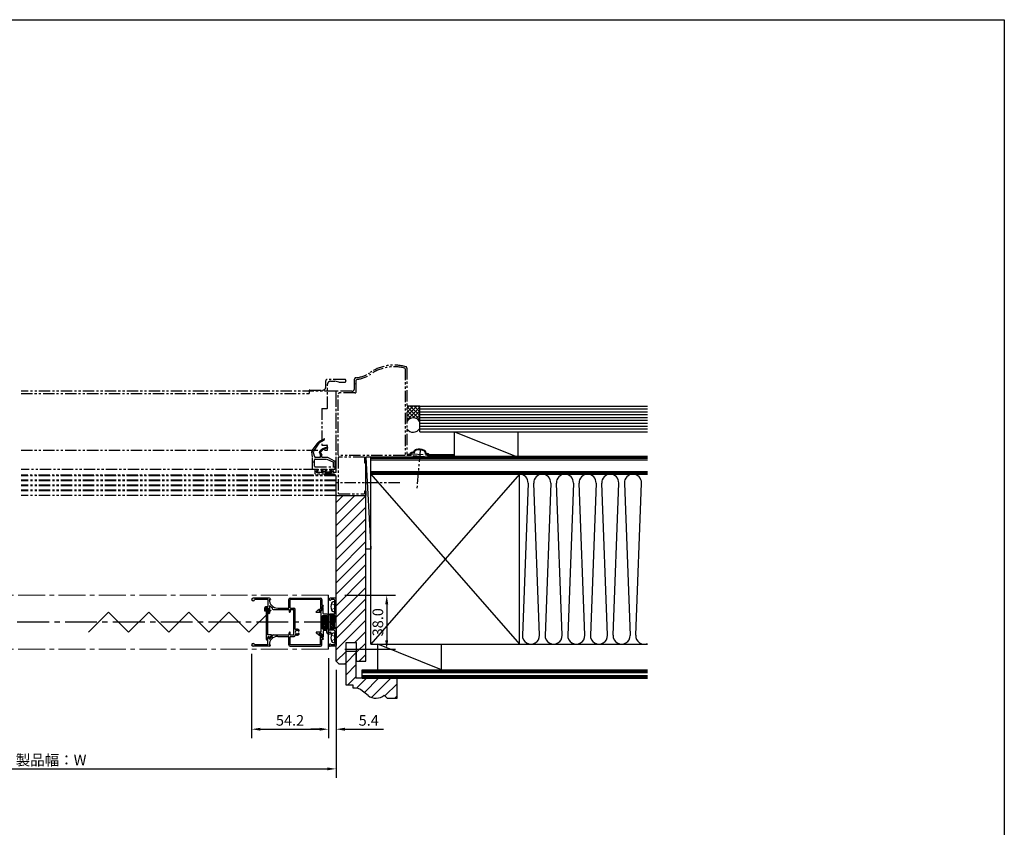
# Model space of a CAD drawing. Extents: x 0 to 1640, y 0 to 1140.
# Drawn here: x 945 to 1640, y 570 to 1140 of the extents above; entities that cross this region are included whole.
import ezdxf

# ---------------------------------------------------------------- set-up
doc = ezdxf.new("R2010")
doc.units = 0
doc.header["$MEASUREMENT"] = 0
for name, pattern in [('CENTER2', [1.125, 0.75, -0.125, 0.125, -0.125]), ('PHANTOM', [15.5, 8, -1.5, 1.5, -1.5, 1.5, -1.5]), ('一点鎖線', [28.575, 19.05, -3.175, 3.175, -3.175])]:
    doc.linetypes.add(name, pattern=pattern)
doc.layers.get('0').update_dxf_attribs({"linetype": 'CONTINUOUS'})
doc.layers.get('Defpoints').update_dxf_attribs({"linetype": 'CONTINUOUS'})
doc.layers.add('CENTER2', color=30, linetype='CENTER2')
doc.layers.add('MOJI', color=120, linetype='CONTINUOUS')
doc.layers.add('中心線', color=7, linetype='一点鎖線', lineweight=9)
doc.layers.add('外形線', color=7, linetype='CONTINUOUS', lineweight=25)
doc.styles.add('KANJI', font='ROMANS.shx', dxfattribs={"bigfont": 'bigfont.shx'})
doc.dimstyles.new('Annotative', dxfattribs={"dimscale": 2.5, "dimtxt": 3, "dimasz": 2.5, "dimexe": 2.5, "dimexo": 2.5, "dimgap": 1, "dimtad": 1, "dimdec": 1, "dimzin": 0, "dimdsep": 46, "dimtxsty": 'KANJI', "dimcen": 0.09, "dimclrd": 120, "dimclre": 120, "dimclrt": 120, "dimadec": 0, "dimazin": 0, "dimtfac": 1, "dimtdec": 1, "dimtofl": 0, "dimtmove": 0, "dimatfit": 3, "dimfxl": 1, "dimtolj": 1, "dimtzin": 0, "dimarcsym": 0})

# ---------------------------------------------------------------- blocks, each defined once
blk = doc.blocks.new('*D5')
at = {"color": 120, "lineweight": -2, "transparency": 16777216}
for p, q in [((766.13, 680.08), (766.13, 604.98)), ((1168.41, 680.08), (1168.41, 604.98)), ((772.38, 611.23), (1162.16, 611.23))]:
    blk.add_line(p, q, dxfattribs=at)
at = {"color": 120, "transparency": 16777216}
for points in [[(772.38, 612.28), (772.38, 610.19), (766.13, 611.23)], [(1162.16, 612.28), (1162.16, 610.19), (1168.41, 611.23)]]:
    blk.add_solid(points, dxfattribs=at)
at = {"layer": 'Defpoints', "color": 0, "transparency": 16777216}
for p in [(766.13, 686.33), (1168.41, 686.33), (1168.41, 611.23)]:
    blk.add_point(p, dxfattribs=at)
at = {"color": 120, "transparency": 16777216, "insert": (967.27, 617.48), "char_height": 7.5, "attachment_point": 5, "style": 'KANJI'}
blk.add_mtext('\\A1;製品幅：W', dxfattribs=at)
blk = doc.blocks.new('*D7')
at = {"color": 120, "lineweight": -2, "transparency": 16777216}
for p, q in [((1174.66, 733.73), (1210.39, 733.73)), ((1204.14, 727.48), (1204.14, 701.98)), ((1174.66, 695.73), (1210.39, 695.73))]:
    blk.add_line(p, q, dxfattribs=at)
at = {"color": 120, "transparency": 16777216}
for points in [[(1203.1, 727.48), (1205.18, 727.48), (1204.14, 733.73)], [(1203.1, 701.98), (1205.18, 701.98), (1204.14, 695.73)]]:
    blk.add_solid(points, dxfattribs=at)
at = {"layer": 'Defpoints', "color": 0, "transparency": 16777216}
for p in [(1168.41, 733.73), (1168.41, 695.73), (1204.14, 695.73)]:
    blk.add_point(p, dxfattribs=at)
at = {"color": 120, "transparency": 16777216, "insert": (1197.89, 714.73), "char_height": 7.5, "attachment_point": 5, "rotation": 90, "style": 'KANJI'}
blk.add_mtext('\\A1;38.0', dxfattribs=at)
blk = doc.blocks.new('*D22')
at = {"layer": 'Defpoints', "color": 0, "transparency": 16777216}
for p in [(1108.81, 698.73), (1163.01, 695.73), (1163.01, 639.22)]:
    blk.add_point(p, dxfattribs=at)
at = {"layer": 'MOJI', "color": 120, "lineweight": -2, "transparency": 16777216}
for p, q in [((1108.81, 692.48), (1108.81, 632.97)), ((1163.01, 689.48), (1163.01, 632.97)), ((1115.06, 639.22), (1156.76, 639.22))]:
    blk.add_line(p, q, dxfattribs=at)
at = {"layer": 'MOJI', "color": 120, "transparency": 16777216}
for points in [[(1115.06, 640.26), (1115.06, 638.18), (1108.81, 639.22)], [(1156.76, 640.26), (1156.76, 638.18), (1163.01, 639.22)]]:
    blk.add_solid(points, dxfattribs=at)
at = {"layer": 'MOJI', "color": 120, "transparency": 16777216, "insert": (1135.91, 645.47), "char_height": 7.5, "attachment_point": 5, "style": 'KANJI'}
blk.add_mtext('\\A1;54.2', dxfattribs=at)
blk = doc.blocks.new('*D23')
at = {"layer": 'Defpoints', "color": 0, "transparency": 16777216}
for p in [(1163.01, 695.73), (1168.41, 687.33), (1168.41, 639.22)]:
    blk.add_point(p, dxfattribs=at)
at = {"layer": 'MOJI', "color": 120, "lineweight": -2, "transparency": 16777216}
for p, q in [((1163.01, 689.48), (1163.01, 632.97)), ((1168.41, 681.08), (1168.41, 632.97)), ((1156.76, 639.22), (1150.51, 639.22)), ((1174.66, 639.22), (1201.99, 639.22))]:
    blk.add_line(p, q, dxfattribs=at)
at = {"layer": 'MOJI', "color": 120, "transparency": 16777216}
for points in [[(1156.76, 640.26), (1156.76, 638.18), (1163.01, 639.22)], [(1174.66, 640.26), (1174.66, 638.18), (1168.41, 639.22)]]:
    blk.add_solid(points, dxfattribs=at)
at = {"layer": 'MOJI', "color": 120, "transparency": 16777216, "insert": (1191.45, 645.47), "char_height": 7.5, "attachment_point": 5, "style": 'KANJI'}
blk.add_mtext('\\A1;5.4', dxfattribs=at)

msp = doc.modelspace()

# ---------------------------------------------------------------- hatches: boundary and pattern name
at = {"layer": '外形線', "lineweight": 0}
h = msp.add_hatch(dxfattribs=at)
h.set_pattern_fill('ANSI31', color=120, scale=0.25, angle=180, style=0)
h.set_pattern_definition([(225, (1478.0239, 944.61185), (0.561266, -0.561266), [])])
h.paths.add_polyline_path([(1162.215, 719.008, 0.4142136), (1162.015, 719.208), (1159.415, 719.208, 0.4142136), (1159.215, 719.008), (1159.215, 712.333), (1159.345, 712.333), (1159.345, 712.083), (1159.215, 712.083), (1159.215, 710.408, 0.4142136), (1159.415, 710.208), (1162.015, 710.208, 0.4142136), (1162.215, 710.408)])
h = msp.add_hatch(dxfattribs=at)
h.set_pattern_fill('ANSI31', color=120, scale=0.25, angle=180, style=0)
h.set_pattern_definition([(315, (848.2056, 944.6385), (-0.561266, -0.561266), [])])
h.paths.add_polyline_path([(1164.015, 719.035, -0.4142136), (1164.215, 719.235), (1166.815, 719.235, -0.4142136), (1167.015, 719.035), (1167.015, 712.36), (1166.885, 712.36), (1166.885, 712.11), (1167.015, 712.11), (1167.015, 710.435, -0.4142136), (1166.815, 710.235), (1164.215, 710.235, -0.4142136), (1164.015, 710.435)])

# ---------------------------------------------------------------- linework, layer by layer
at = {"color": 55, "linetype": 'PHANTOM', "lineweight": -3}
for p, q in [((1217.215, 893.577), (1216.844, 894.06)), ((1217.215, 893.577), (1217.215, 832.935)), ((1218.415, 894.109), (1218.415, 832.935)), ((1161.115, 880.631), (1161.115, 885.131)), ((1174.415, 886.131), (1162.115, 886.131)), ((1162.415, 866.081), (1162.415, 882.831)), ((1164.415, 884.831), (1167.415, 884.831)), ((1170.415, 884.131), (1167.415, 884.831)), ((1170.415, 884.131), (1174.415, 884.131)), ((1181.415, 879.735), (1181.415, 886.288)), ((1181.415, 883.235), (1181.415, 882.735)), ((1183.061, 886.147), (1182.615, 885.65)), ((1182.615, 877.535), (1182.615, 885.65)), ((1168.216, 877.726), (946.126, 877.726)), ((946.126, 876.133), (1149.415, 876.131)), ((1149.415, 878.131), (1149.415, 876.131)), ((1149.915, 878.631), (1159.115, 878.631)), ((1168.216, 877.726), (1168.216, 820.426)), ((1168.415, 820.435), (1168.415, 877.735)), ((1179.415, 877.735), (1168.415, 877.735)), ((1170.415, 876.535), (1169.915, 876.035)), ((1169.915, 832.935), (1169.915, 876.035)), ((1181.615, 876.535), (1170.415, 876.535)), ((1158.415, 865.581), (1161.915, 865.581)), ((1158.415, 865.581), (1158.415, 839.681)), ((1151.504, 835.954), (1155.87, 841.63)), ((1152.734, 835.552), (1156.384, 841.07)), ((1156.817, 842.438), (1159.889, 844.104)), ((1157.338, 841.984), (1160.137, 843.671)), ((946.126, 836.124), (1161.916, 836.131)), ((1151.758, 831.135), (1151.302, 835.234)), ((1153.097, 831.939), (1152.556, 834.644)), ((1157.349, 832.914), (1156.661, 834.671)), ((1157.586, 834.363), (1158.258, 832.935)), ((1158.415, 839.681), (1161.915, 839.681)), ((1158.415, 839.681), (1158.415, 839.681)), ((1162.415, 836.631), (1162.415, 839.181)), ((1227.653, 835.876), (1225.391, 808.369)), ((1151.758, 822.835), (1151.758, 831.135)), ((1151.758, 827.835), (1153.258, 827.835)), ((1153.258, 824.835), (1153.258, 829.435)), ((1153.758, 829.935), (1161.97, 829.935)), ((1154.078, 831.135), (1157.458, 831.135)), ((1157.458, 831.135), (1157.458, 832.335)), ((1158.258, 831.135), (1158.258, 832.935)), ((1158.258, 831.135), (1162.258, 831.135)), ((1161.97, 829.935), (1166.558, 827.599)), ((1162.258, 831.135), (1167.485, 828.474)), ((1166.558, 824.835), (1166.558, 827.599)), ((1167.758, 823.335), (1167.758, 828.028)), ((1169.815, 831.235), (1169.815, 805.935)), ((1188.415, 831.235), (1169.815, 831.235)), ((1169.915, 832.935), (1170.415, 832.435)), ((1216.715, 832.435), (1170.415, 832.435)), ((1188.415, 831.235), (1188.415, 827.235)), ((1188.415, 827.235), (1189.415, 827.235)), ((1222.264, 831.235), (1189.415, 831.235)), ((1189.415, 831.235), (1189.415, 827.235)), ((1216.715, 832.435), (1217.215, 832.935)), ((1218.415, 832.935), (1218.915, 832.435)), ((1221.464, 832.435), (1218.915, 832.435)), ((1222.008, 833.689), (1221.464, 833.191)), ((1221.464, 832.435), (1221.464, 833.191)), ((1222.008, 833.689), (1232.956, 832.773)), ((1222.264, 831.235), (1222.764, 831.735)), ((1222.764, 832.321), (1232.115, 831.539)), ((1222.764, 832.321), (1222.764, 831.735)), ((1232.115, 831.539), (1232.115, 831.235)), ((1232.915, 831.235), (1232.115, 831.235)), ((1232.915, 831.235), (1233.415, 831.735)), ((1233.415, 832.275), (1232.956, 832.773)), ((1233.415, 832.275), (1233.415, 831.735)), ((1153.416, 822.626), (946.126, 822.626)), ((1151.758, 822.835), (1155.858, 822.835)), ((1153.415, 822.635), (1153.415, 819.735)), ((1155.015, 822.635), (1153.415, 822.635)), ((1153.758, 824.335), (1167.758, 824.335)), ((1154.715, 821.735), (1154.415, 821.435)), ((1154.415, 821.435), (1154.415, 820.635)), ((1154.415, 820.635), (1154.715, 820.335)), ((1155.515, 821.735), (1154.715, 821.735)), ((1159.115, 820.335), (1154.715, 820.335)), ((1155.515, 822.135), (1155.015, 822.635)), ((1155.515, 822.135), (1155.515, 821.735)), ((1155.858, 822.835), (1155.608, 821.535)), ((1155.608, 820.535), (1155.608, 821.535)), ((1155.608, 820.535), (1158.225, 820.535)), ((1157.658, 822.835), (1161.858, 822.835)), ((1157.658, 822.835), (1157.908, 821.535)), ((1157.908, 821.535), (1158.708, 821.535)), ((1158.815, 822.635), (1158.315, 822.135)), ((1158.315, 822.135), (1158.315, 821.735)), ((1158.315, 821.735), (1159.115, 821.735)), ((1158.579, 820.681), (1158.92, 821.023)), ((1161.015, 822.635), (1158.815, 822.635)), ((1159.415, 821.435), (1159.115, 821.735)), ((1159.115, 820.335), (1159.415, 820.635)), ((1159.415, 821.435), (1159.415, 820.635)), ((1160.715, 821.735), (1160.415, 821.435)), ((1160.415, 821.435), (1160.415, 820.635)), ((1160.415, 820.635), (1160.715, 820.335)), ((1160.937, 820.681), (1160.596, 821.023)), ((1161.515, 821.735), (1160.715, 821.735)), ((1160.715, 820.335), (1165.115, 820.335)), ((1161.608, 821.535), (1160.808, 821.535)), ((1161.515, 822.135), (1161.015, 822.635)), ((1163.358, 820.535), (1161.291, 820.535)), ((1161.515, 822.135), (1161.515, 821.735)), ((1161.858, 822.835), (1161.608, 821.535)), ((1163.658, 821.235), (1163.358, 820.535)), ((1163.658, 822.835), (1167.258, 822.835)), ((1163.658, 822.835), (1163.908, 821.535)), ((1163.658, 821.235), (1163.958, 820.535)), ((1163.908, 821.535), (1164.708, 821.535)), ((1164.225, 820.535), (1163.958, 820.535)), ((1164.815, 822.635), (1164.315, 822.135)), ((1164.315, 822.135), (1164.315, 821.735)), ((1164.315, 821.735), (1165.115, 821.735)), ((1164.579, 820.681), (1164.92, 821.023)), ((1164.815, 822.635), (1165.415, 822.635)), ((1165.415, 821.435), (1165.115, 821.735)), ((1165.115, 820.335), (1165.415, 820.635)), ((1165.415, 821.435), (1165.415, 820.635)), ((1166.415, 821.635), (1166.415, 820.435)), ((1168.415, 820.435), (1166.415, 820.435)), ((1167.976, 818.476), (946.126, 818.476)), ((1168.216, 817.976), (946.126, 817.976)), ((1168.216, 814.976), (946.126, 814.976)), ((1168.216, 814.476), (946.126, 814.476)), ((1153.415, 819.735), (1153.915, 819.235)), ((1166.415, 819.235), (1153.915, 819.235)), ((1168.216, 818.095), (1168.216, 804.226)), ((1168.415, 804.735), (1168.415, 817.235)), ((1213.415, 813.235), (1168.415, 813.235)), ((1168.216, 811.476), (946.126, 811.476)), ((1168.216, 810.976), (946.126, 810.976)), ((1168.216, 807.976), (946.126, 807.976)), ((1168.216, 807.476), (946.126, 807.476)), ((1188.415, 807.235), (1188.415, 805.435)), ((1189.415, 807.235), (1188.415, 807.235)), ((1189.415, 807.235), (1189.415, 804.235)), ((1168.216, 804.226), (946.126, 804.226)), ((1168.415, 804.735), (1168.915, 804.235)), ((1168.915, 804.235), (1189.415, 804.235)), ((1169.815, 805.935), (1170.315, 805.435)), ((1170.315, 805.435), (1188.415, 805.435))]:
    msp.add_line(p, q, dxfattribs=at)
at = {"color": 55, "linetype": 'Continuous', "lineweight": -3}
for p, q in [((1218.487, 865.695), (1220.027, 867.235)), ((1218.487, 863.001), (1222.721, 867.235)), ((1218.487, 860.307), (1225.415, 867.235)), ((1227.413, 867.235), (1218.487, 867.235)), ((1227.413, 857.894), (1218.487, 866.82)), ((1218.487, 857.612), (1227.413, 866.539)), ((1223.685, 858.928), (1218.487, 864.126)), ((1227.413, 860.588), (1220.767, 867.235)), ((1222.558, 858.989), (1227.413, 863.845)), ((1227.413, 863.282), (1223.461, 867.235)), ((1227.413, 865.976), (1226.155, 867.235)), ((1227.413, 867.235), (1388.277, 867.235)), ((1227.413, 849.235), (1227.413, 867.235)), ((1227.413, 865.235), (1388.277, 865.235)), ((1227.413, 863.235), (1388.277, 863.235)), ((1221.191, 858.728), (1218.487, 861.432)), ((1219.47, 857.755), (1218.487, 858.738)), ((1224.854, 858.592), (1227.413, 861.151)), ((1226.474, 857.518), (1227.413, 858.457)), ((1227.413, 861.235), (1388.277, 861.235)), ((1227.413, 859.235), (1388.277, 859.235)), ((1227.413, 857.235), (1388.277, 857.235)), ((1227.413, 855.235), (1388.277, 855.235)), ((1227.413, 853.235), (1388.277, 853.235)), ((1227.413, 851.235), (1388.277, 851.235)), ((1227.413, 849.235), (1388.277, 849.235)), ((1251.913, 849.235), (1296.913, 831.235)), ((1251.913, 831.235), (1251.913, 849.235)), ((1296.913, 831.235), (1296.913, 849.235)), ((1223.532, 834.062), (1221.987, 834.191)), ((1223.119, 834.598), (1222.016, 834.69)), ((1223.119, 834.598), (1223.157, 834.816)), ((1223.532, 834.062), (1223.649, 834.73)), ((1231.421, 833.402), (1231.42, 834.058)), ((1231.921, 833.862), (1231.92, 834.101)), ((1231.921, 833.862), (1233.111, 833.762)), ((1189.415, 831.235), (1192.915, 766.235)), ((1189.415, 766.235), (1189.415, 831.235)), ((1192.915, 831.235), (1189.415, 831.235)), ((1337.964, 831.235), (1192.913, 831.235)), ((1388.277, 831.235), (1192.915, 831.235)), ((1192.915, 699.235), (1192.915, 831.235)), ((1388.277, 830.235), (1192.915, 830.235)), ((1388.277, 829.235), (1192.915, 829.235)), ((1218.913, 833.435), (1220.483, 833.435)), ((1218.913, 832.935), (1218.913, 833.435)), ((1218.913, 832.935), (1220.963, 832.935)), ((1220.963, 833.191), (1220.963, 832.935)), ((1231.421, 833.402), (1233.056, 833.265)), ((1388.277, 831.735), (1233.413, 831.735)), ((1251.913, 832.398), (1233.906, 832.398)), ((1251.913, 832.898), (1234.278, 832.898)), ((1192.915, 821.235), (1388.277, 821.235)), ((1192.915, 820.235), (1388.277, 820.235)), ((1192.915, 819.235), (1388.277, 819.235)), ((1192.915, 819.235), (1297.915, 699.235)), ((1297.915, 819.235), (1192.915, 699.235)), ((1192.915, 754.235), (1192.915, 819.235)), ((1297.915, 699.235), (1297.915, 819.235)), ((1303.909, 812.976), (1299.92, 705.491)), ((1311.909, 705.493), (1307.92, 812.976)), ((1319.909, 812.976), (1315.915, 705.237)), ((1327.909, 705.493), (1323.92, 812.976)), ((1335.909, 812.976), (1331.92, 705.491)), ((1343.909, 705.493), (1339.92, 812.976)), ((1351.909, 812.976), (1347.92, 705.491)), ((1359.909, 705.493), (1355.92, 812.976)), ((1363.92, 705.493), (1367.909, 812.976)), ((1371.92, 812.976), (1375.909, 705.491)), ((1379.92, 705.493), (1383.909, 812.976)), ((1168.415, 687.335), (1168.415, 804.235)), ((1168.415, 804.235), (1189.415, 804.235)), ((1168.415, 799.146), (1173.504, 804.235)), ((1168.415, 791.064), (1181.586, 804.235)), ((1168.415, 782.981), (1189.415, 803.981)), ((1189.415, 687.335), (1189.415, 804.235)), ((1168.415, 774.899), (1189.415, 795.899)), ((1168.415, 766.817), (1189.415, 787.817)), ((1168.415, 758.735), (1189.415, 779.735)), ((1168.415, 750.652), (1189.415, 771.652)), ((1192.915, 766.235), (1189.415, 766.235)), ((1168.415, 742.57), (1189.415, 763.57)), ((1168.415, 734.488), (1189.415, 755.488)), ((1168.415, 726.406), (1189.415, 747.406)), ((1168.415, 718.323), (1189.415, 739.323)), ((1168.415, 710.241), (1189.415, 731.241)), ((1168.415, 703.323), (1189.415, 724.323)), ((1168.415, 695.241), (1189.415, 716.241)), ((1181.59, 700.335), (1189.415, 708.159)), ((1175.415, 670.235), (1175.415, 700.335)), ((1175.415, 700.335), (1182.915, 700.335)), ((1182.915, 687.335), (1182.915, 700.335)), ((1182.915, 693.577), (1189.415, 700.077)), ((1192.915, 699.235), (1388.277, 699.235)), ((1197.915, 681.235), (1197.915, 699.235)), ((1242.915, 681.235), (1197.915, 699.235)), ((1242.915, 681.235), (1242.915, 699.235)), ((1168.503, 687.247), (1175.415, 694.159)), ((1175.415, 686.128), (1182.415, 693.128)), ((1175.417, 694.235), (1182.415, 694.235)), ((1182.415, 694.235), (1182.415, 675.235)), ((1184.755, 687.335), (1189.415, 691.995)), ((1170.415, 685.335), (1168.415, 687.335)), ((1170.415, 685.335), (1175.415, 685.335)), ((1174.673, 685.335), (1175.415, 686.077)), ((1175.415, 677.643), (1182.415, 684.643)), ((1182.915, 687.335), (1189.415, 687.335)), ((1186.915, 681.235), (1388.277, 681.235)), ((1186.915, 675.235), (1186.915, 681.235)), ((1176.492, 670.235), (1182.415, 676.157)), ((1211.415, 675.235), (1182.415, 675.235)), ((1182.887, 668.144), (1189.977, 675.235)), ((1186.915, 680.235), (1388.277, 680.235)), ((1186.915, 679.235), (1388.277, 679.235)), ((1186.915, 677.235), (1388.277, 677.235)), ((1186.915, 676.235), (1388.277, 676.235)), ((1186.915, 675.235), (1388.277, 675.235)), ((1188.363, 665.135), (1198.462, 675.235)), ((1193.401, 661.688), (1206.948, 675.235)), ((1211.415, 661.235), (1211.415, 675.235)), ((1180.415, 670.235), (1175.415, 670.235)), ((1180.423, 668.306), (1180.423, 670.235)), ((1202.924, 662.725), (1211.415, 671.216)), ((1204.415, 661.235), (1202.368, 663.281)), ((1204.415, 661.235), (1211.415, 661.235)), ((1209.918, 661.235), (1211.415, 662.731))]:
    msp.add_line(p, q, dxfattribs=at)
at = {"color": 55}
msp.add_line((1163.015, 695.735), (1163.015, 733.735), dxfattribs=at)
at = {"color": 55, "ltscale": 0.5}
msp.add_lwpolyline([(0, 1140), (1640, 1140), (1640, 0), (0, 0)], close=True, dxfattribs=at)
at = {"color": 55, "linetype": 'PHANTOM', "lineweight": -3}
for centre, radius, start, end in [((1180.782, 907.225), 20, 274.458827, 304.935414), ((1180.782, 907.225), 21.2, 276.170814, 304.935414), ((1209.415, 866.235), 30, 73.986604, 124.935416), ((1209.415, 866.235), 28.8, 75.051505, 124.935416), ((1217.415, 894.109), 1, 0, 73.986604), ((1162.115, 885.131), 1, 90.000003, 180.000005), ((1164.415, 882.831), 2, 90, 180), ((1174.415, 885.131), 1, 269.999997, 90.000003), ((1182.415, 886.288), 1, 94.458825, 180.000005), ((1149.915, 878.131), 0.5, 90.000003, 180.000005), ((1159.115, 880.631), 2, 269.999997, 0), ((1179.415, 879.735), 2, 269.999997, 0), ((1181.615, 877.535), 1, 269.999997, 0), ((1161.915, 866.081), 0.5, 269.999997, 0), ((1158.248, 839.801), 3, 118.480369, 142.431414), ((1158.886, 839.415), 3, 121.068991, 146.513837), ((1160.008, 843.885), 0.25, 301.068991, 118.480369), ((1152.296, 835.344), 1, 142.431414, 186.340192), ((1152.458, 835.135), 0.5, 56.513837, 281.309932), ((1157.127, 834.853), 0.5, 141.288725, 201.370622), ((1162.979, 830.163), 8, 95.121716, 141.288725), ((1157.458, 834.635), 0.3, 54.549531, 295.201124), ((1163.246, 830.698), 7, 97.70089, 143.32167), ((1161.915, 839.181), 0.5, 360, 90), ((1161.915, 836.631), 0.5, 269.999997, 0.00001), ((1162.308, 837.885), 0.25, 270, 99.933402), ((1154.078, 832.135), 1, 191.309932, 270), ((1153.758, 829.435), 0.5, 90, 180), ((1157.458, 832.635), 0.3, 270, 111.370622), ((1167.258, 828.028), 0.5, 0, 63.019769), ((1153.758, 824.835), 0.5, 180, 270), ((1158.225, 821.035), 0.5, 270, 315), ((1158.708, 821.235), 0.3, 315, 90), ((1160.808, 821.235), 0.3, 90, 225), ((1161.291, 821.035), 0.5, 225, 270), ((1164.225, 821.035), 0.5, 270, 315), ((1164.708, 821.235), 0.3, 315, 90), ((1165.415, 821.635), 1, 0, 90.000003), ((1166.058, 824.835), 0.5, 270, 360), ((1167.258, 823.335), 0.5, 270, 0), ((1166.415, 817.235), 2, 0, 90.000003)]:
    msp.add_arc(centre, radius, start, end, dxfattribs=at)
at = {"color": 55, "linetype": 'Continuous', "lineweight": -3}
for centre, radius, start, end in [((1222.842, 853.797), 5.2, 28.471024, 148.39885), ((1222.842, 854.043), 5.2, 211.601985, 331.52813), ((1221.963, 833.191), 1.5, 82.469822, 170.653517), ((1221.963, 833.191), 1, 81.850285, 180), ((1225.422, 834.419), 2.3, 100.942545, 170.077658), ((1225.422, 834.419), 1.8, 100.942545, 170.077658), ((1226.885, 826.859), 10, 69.185355, 100.947066), ((1226.885, 826.859), 9.5, 69.185355, 100.947066), ((1229.621, 834.056), 1.8, 0.080597, 69.189549), ((1229.621, 834.056), 2.3, 0.080597, 69.189549), ((1232.913, 832.275), 1, 7.055374, 88.595829), ((1232.913, 832.275), 1.5, 24.533111, 87.973933), ((1297.915, 813.235), 6, 357.524353, 89.999998), ((1313.915, 813.235), 6, 89.999998, 182.470183), ((1313.915, 813.235), 6, 357.524353, 89.999998), ((1329.915, 813.235), 6, 89.999998, 182.470183), ((1329.915, 813.235), 6, 357.524353, 89.999998), ((1345.915, 813.235), 6, 89.999998, 182.470183), ((1345.915, 813.235), 6, 357.524353, 89.999998), ((1361.915, 813.235), 6, 90.000005, 182.475649), ((1361.915, 813.235), 6, 357.529817, 90.000005), ((1377.915, 813.235), 6, 90.000005, 182.475649), ((1377.915, 813.235), 6, 357.529817, 90.000005), ((1305.915, 705.235), 6, 177.553007, 2.469273), ((1321.915, 705.235), 6, 177.553007, 2.469273), ((1337.915, 705.235), 6, 177.553007, 2.469273), ((1353.915, 705.235), 6, 177.553007, 2.469273), ((1369.915, 705.235), 6, 177.530741, 2.446993), ((1385.915, 705.235), 6, 177.530728, 293.184226), ((1181.038, 658.987), 9.341, 50.303179, 93.782258), ((1044.44, 478.45), 235.723, 51.552702, 52.785889), ((1196.56, 669.941), 8.837, 231.103729, 311.092626)]:
    msp.add_arc(centre, radius, start, end, dxfattribs=at)
at = {"layer": 'CENTER2', "color": 120, "linetype": 'CENTER2', "ltscale": 30}
msp.add_line((1168.415, 714.735), (766.127, 714.735), dxfattribs=at)
at = {"layer": '中心線', "color": 55}
for p, q in [((1163.015, 733.735), (766.127, 733.735)), ((1163.015, 695.735), (766.127, 695.735))]:
    msp.add_line(p, q, dxfattribs=at)
at = {"layer": '外形線', "color": 120}
for p, q in [((1121.414, 731.735), (1109.814, 731.735)), ((1120.214, 730.535), (1120.214, 725.735)), ((1121.214, 730.735), (1122.214, 730.735)), ((1122.214, 730.935), (1122.214, 730.735)), ((1135.114, 724.935), (1135.114, 730.735)), ((1136.114, 731.735), (1157.314, 731.735)), ((1136.114, 724.935), (1136.114, 730.535)), ((1157.314, 730.535), (1157.314, 724.085)), ((1158.314, 730.735), (1158.314, 726.935)), ((1167.915, 731.735), (1164.165, 731.735)), ((1166.915, 730.735), (1164.872, 730.735)), ((1167.415, 725.985), (1167.415, 730.235)), ((1168.415, 716.235), (1168.415, 731.235)), ((1117.814, 724.535), (1117.814, 723.135)), ((1118.614, 724.535), (1118.614, 723.135)), ((1120.014, 725.535), (1118.814, 725.535)), ((1120.414, 724.735), (1118.814, 724.735)), ((1119.014, 723.835), (1119.014, 702.835)), ((1119.614, 724.435), (1119.614, 724.435)), ((1120.214, 705.935), (1120.214, 723.835)), ((1120.614, 724.535), (1120.614, 721.135)), ((1121.414, 725.935), (1121.414, 721.135)), ((1123.414, 724.856), (1123.414, 724.235)), ((1123.914, 723.735), (1135.114, 723.735)), ((1127.214, 724.735), (1134.914, 724.735)), ((1135.314, 723.535), (1135.314, 722.135)), ((1136.114, 723.535), (1136.114, 722.135)), ((1136.314, 724.735), (1138.614, 724.735)), ((1136.314, 723.735), (1138.414, 723.735)), ((1138.614, 705.935), (1138.614, 723.535)), ((1139.614, 709.75), (1139.614, 723.735)), ((1156.115, 723.608), (1154.597, 722.358)), ((1156.315, 723.658), (1156.315, 723.358)), ((1156.315, 723.408), (1156.315, 723.208)), ((1156.515, 723.858), (1157.115, 723.858)), ((1156.815, 722.858), (1157.315, 722.858)), ((1158.314, 725.735), (1158.314, 723.885)), ((1158.315, 725.708), (1158.315, 723.858)), ((1158.514, 726.735), (1159.114, 726.735)), ((1158.514, 725.935), (1159.114, 725.935)), ((1158.515, 725.908), (1159.115, 725.908)), ((1158.813, 725.408), (1158.813, 725.408)), ((1167.415, 729.235), (1166.295, 729.137)), ((1167.415, 722.235), (1167.415, 729.235)), ((1167.665, 725.735), (1167.415, 725.985)), ((1167.665, 725.735), (1167.415, 725.485)), ((1167.415, 720.935), (1167.415, 725.485)), ((1162.015, 720.458), (1159.815, 720.458)), ((1166.915, 720.435), (1164.015, 720.435)), ((1167.415, 719.435), (1164.015, 719.435)), ((1164.015, 719.435), (1164.015, 710.035)), ((1166.295, 722.333), (1167.415, 722.235)), ((1167.415, 719.435), (1167.415, 716.235)), ((1167.915, 715.735), (1167.915, 715.735)), ((1161.415, 708.958), (1159.815, 708.958)), ((1167.415, 710.035), (1164.015, 710.035)), ((1166.915, 709.035), (1164.015, 709.035)), ((1167.415, 710.035), (1167.415, 710.535)), ((1167.915, 711.035), (1167.915, 711.035)), ((1168.415, 710.535), (1168.415, 698.235)), ((1119.614, 702.235), (1119.614, 702.235)), ((1120.214, 698.935), (1120.214, 704.035)), ((1120.214, 702.835), (1120.214, 704.035)), ((1122.914, 705.735), (1120.414, 705.735)), ((1121.214, 704.535), (1120.714, 704.535)), ((1121.214, 704.535), (1121.676, 703.735)), ((1121.214, 703.295), (1121.214, 704.035)), ((1121.676, 703.735), (1122.685, 704.957)), ((1122.914, 705.735), (1122.914, 705.594)), ((1123.414, 704.613), (1123.414, 705.235)), ((1123.914, 705.735), (1135.114, 705.735)), ((1127.214, 704.735), (1134.914, 704.735)), ((1135.114, 698.735), (1135.114, 704.535)), ((1135.314, 705.935), (1135.314, 707.335)), ((1136.114, 705.935), (1136.114, 707.335)), ((1136.114, 698.935), (1136.114, 704.535)), ((1136.314, 705.735), (1138.414, 705.735)), ((1136.314, 704.735), (1138.814, 704.735)), ((1139.614, 705.719), (1139.614, 705.535)), ((1156.115, 705.808), (1154.597, 707.058)), ((1156.315, 706.008), (1156.315, 706.208)), ((1156.315, 705.758), (1156.315, 706.058)), ((1156.515, 705.558), (1157.115, 705.558)), ((1156.815, 706.558), (1157.315, 706.558)), ((1157.314, 698.935), (1157.314, 705.385)), ((1158.314, 703.735), (1158.314, 705.585)), ((1158.314, 698.735), (1158.314, 702.535)), ((1158.315, 703.708), (1158.315, 705.558)), ((1158.514, 703.535), (1159.114, 703.535)), ((1158.514, 702.735), (1159.114, 702.735)), ((1158.813, 704.008), (1158.813, 704.008)), ((1165.015, 707.158), (1165.015, 707.158)), ((1167.415, 707.235), (1166.295, 707.137)), ((1167.415, 708.535), (1167.415, 703.985)), ((1167.415, 700.235), (1167.415, 707.235)), ((1167.665, 703.735), (1167.415, 703.985)), ((1167.665, 703.735), (1167.415, 703.485)), ((1167.415, 703.485), (1167.415, 699.235)), ((1121.414, 697.735), (1109.814, 697.735)), ((1121.214, 698.735), (1122.214, 698.735)), ((1122.214, 698.535), (1122.214, 698.735)), ((1136.114, 697.735), (1157.314, 697.735)), ((1167.915, 697.735), (1164.165, 697.735)), ((1166.915, 698.735), (1164.872, 698.735)), ((1166.295, 700.333), (1167.415, 700.235))]:
    msp.add_line(p, q, dxfattribs=at)
at = {"layer": '外形線', "color": 120, "ltscale": 0.7}
for p, q in [((1120.014, 730.735), (1110.814, 730.735)), ((1157.114, 730.735), (1136.314, 730.735)), ((1120.014, 698.735), (1110.814, 698.735)), ((1157.114, 698.735), (1136.314, 698.735))]:
    msp.add_line(p, q, dxfattribs=at)
at = {"layer": '外形線', "color": 120, "lineweight": 30}
for p, q in [((1122.515, 723.318), (1106.86, 707.664)), ((1007.865, 721.806), (993.723, 707.664)), ((1022.007, 707.664), (1007.865, 721.806)), ((1036.15, 721.806), (1022.007, 707.664)), ((1050.292, 707.664), (1036.15, 721.806)), ((1064.434, 721.806), (1050.292, 707.664)), ((1078.576, 707.664), (1064.434, 721.806)), ((1092.718, 721.806), (1078.576, 707.664)), ((1106.86, 707.664), (1092.718, 721.806)), ((1159.215, 719.008), (1159.215, 712.333)), ((1162.015, 719.208), (1159.415, 719.208)), ((1162.215, 719.008), (1162.215, 710.408)), ((1164.015, 719.035), (1164.015, 710.435)), ((1164.215, 719.235), (1166.815, 719.235)), ((1167.015, 719.035), (1167.015, 712.36)), ((1159.215, 712.083), (1159.345, 712.083)), ((1159.215, 712.083), (1159.215, 710.408)), ((1159.345, 712.333), (1159.345, 712.083)), ((1162.015, 710.208), (1159.415, 710.208)), ((1164.215, 710.235), (1166.815, 710.235)), ((1167.015, 712.36), (1166.885, 712.36)), ((1166.885, 712.36), (1166.885, 712.11)), ((1167.015, 712.11), (1166.885, 712.11)), ((1167.015, 712.11), (1167.015, 710.435))]:
    msp.add_line(p, q, dxfattribs=at)
at = {"layer": '外形線', "color": 120, "linetype": 'ByBlock'}
for p, q in [((1157.815, 722.708), (1156.815, 722.708)), ((1158.315, 723.208), (1158.315, 724.908)), ((1159.315, 720.958), (1159.315, 724.908)), ((1154.415, 721.908), (1154.415, 721.972)), ((1157.415, 721.708), (1154.615, 721.708)), ((1157.915, 708.208), (1157.915, 721.208)), ((1158.915, 710.158), (1158.915, 719.258)), ((1159.115, 719.458), (1162.015, 719.458)), ((1162.215, 710.158), (1162.215, 719.258)), ((1163.015, 708.208), (1163.015, 719.458)), ((1159.115, 709.958), (1162.015, 709.958)), ((1154.415, 707.508), (1154.415, 707.444)), ((1157.415, 707.708), (1154.615, 707.708)), ((1157.815, 706.708), (1156.815, 706.708)), ((1158.315, 706.208), (1158.315, 704.508)), ((1159.315, 708.458), (1159.315, 704.508)), ((1161.915, 707.608), (1161.915, 708.458)), ((1162.915, 706.608), (1164.465, 706.608)), ((1163.515, 707.708), (1164.465, 707.708)), ((1165.015, 707.208), (1165.015, 707.208))]:
    msp.add_line(p, q, dxfattribs=at)
at = {"layer": '外形線', "color": 120, "lineweight": 9}
for p, q in [((1165.063, 727.835), (1167.108, 726.941)), ((1165.063, 723.635), (1167.108, 724.528)), ((1167.75, 725.735), (1167.108, 726.941)), ((1167.75, 725.735), (1167.108, 724.528)), ((1165.063, 705.835), (1167.108, 704.941)), ((1165.063, 701.635), (1167.108, 702.528)), ((1167.75, 703.735), (1167.108, 704.941)), ((1167.75, 703.735), (1167.108, 702.528))]:
    msp.add_line(p, q, dxfattribs=at)
at = {"layer": '外形線', "color": 120}
for centre, radius, start, end in [((1109.814, 730.735), 1, 90, 360), ((1127.214, 730.735), 6, 180, 270), ((1121.414, 730.935), 0.8, 0, 90), ((1136.114, 730.735), 1, 90, 180), ((1136.314, 730.535), 0.2, 90, 180), ((1157.114, 730.535), 0.2, 0, 90), ((1157.314, 730.735), 1, 0, 90), ((1164.165, 730.985), 0.75, 90, 340.528779), ((1166.915, 730.235), 0.5, 0, 90), ((1167.915, 731.235), 0.5, 0, 90), ((1118.814, 724.535), 1, 90, 180), ((1118.214, 723.135), 0.4, 180, 0), ((1118.814, 724.535), 0.2, 90, 180), ((1119.614, 723.835), 0.6, 90, 180), ((1119.614, 723.835), 0.6, 0, 90), ((1120.014, 725.735), 0.2, 270, 0), ((1120.414, 724.535), 0.2, 0, 90), ((1121.714, 725.935), 0.3, 41.11209, 180), ((1127.214, 730.735), 7, 221.11209, 237.12165), ((1123.914, 724.235), 0.5, 180, 270), ((1134.914, 724.935), 0.2, 270, 0), ((1135.114, 723.535), 0.2, 0, 90), ((1136.314, 724.935), 0.2, 180, 270), ((1136.314, 723.535), 0.2, 90, 180), ((1138.414, 723.535), 0.2, 0, 90), ((1138.614, 723.735), 1, 0, 90), ((1156.115, 723.408), 0.2, 0, 90), ((1156.515, 723.658), 0.2, 90, 180), ((1156.815, 723.358), 0.5, 180, 270), ((1156.815, 723.208), 0.5, 180, 270), ((1157.115, 724.058), 0.2, 270, 0), ((1157.315, 723.858), 1, 270, 0), ((1158.514, 726.935), 0.2, 180, 270), ((1158.514, 725.735), 0.2, 90, 180), ((1158.515, 725.708), 0.2, 90, 180), ((1158.815, 724.908), 0.5, 0, 180), ((1159.114, 726.335), 0.4, 270, 90), ((1173.815, 725.735), 9, 164.11915, 195.88085), ((1166.409, 727.842), 1.3, 95, 164.11915), ((1166.409, 723.628), 1.3, 195.88085, 265), ((1121.014, 721.135), 0.4, 180, 0), ((1135.714, 722.135), 0.4, 180, 0), ((1154.915, 721.972), 0.5, 129.47246, 180), ((1159.815, 720.958), 0.5, 180, 270), ((1164.015, 719.435), 1, 90, 180), ((1166.915, 720.935), 0.5, 270, 0), ((1167.915, 716.235), 0.5, 180, 270), ((1167.915, 716.235), 0.5, 270, 0), ((1140.814, 707.735), 1.25, 45, 315), ((1139.814, 709.75), 0.2, 180, 296.3878), ((1140.814, 707.735), 2.05, 45, 116.3878), ((1141.981, 708.901), 0.4, 225, 45), ((1159.815, 708.458), 0.5, 90, 180), ((1161.415, 708.458), 0.5, 0, 90), ((1164.015, 710.035), 1, 180, 270), ((1166.915, 708.535), 0.5, 0, 90), ((1167.915, 710.535), 0.5, 90, 180), ((1167.915, 710.535), 0.5, 0, 90), ((1119.614, 702.835), 0.6, 180, 270), ((1119.614, 702.835), 0.6, 270, 0), ((1120.414, 705.935), 0.2, 180, 270), ((1120.714, 704.035), 0.5, 0, 180), ((1120.714, 704.035), 0.5, 90, 180), ((1127.214, 698.735), 6, 90, 180), ((1121.514, 703.295), 0.3, 180, 321.335891), ((1127.214, 698.735), 7, 122.87835, 141.335891), ((1121.914, 705.594), 1, 320.463285, 0), ((1123.914, 705.235), 0.5, 90, 180), ((1134.914, 704.535), 0.2, 0, 90), ((1135.114, 705.935), 0.2, 270, 0), ((1135.714, 707.335), 0.4, 0, 180), ((1136.314, 705.935), 0.2, 180, 270), ((1136.314, 704.535), 0.2, 90, 180), ((1138.414, 705.935), 0.2, 270, 0), ((1138.814, 705.535), 0.8, 270, 0), ((1139.814, 705.719), 0.2, 63.6122, 180), ((1140.814, 707.735), 2.05, 243.6122, 315), ((1141.981, 706.568), 0.4, 315, 135), ((1154.915, 707.444), 0.5, 180, 230.52754), ((1156.115, 706.008), 0.2, 270, 0), ((1156.815, 706.208), 0.5, 90, 180), ((1156.815, 706.058), 0.5, 90, 180), ((1156.515, 705.758), 0.2, 180, 270), ((1157.115, 705.358), 0.2, 0, 90), ((1157.315, 705.558), 1, 0, 90), ((1158.514, 703.735), 0.2, 180, 270), ((1158.514, 702.535), 0.2, 90, 180), ((1158.815, 704.508), 0.5, 180, 0), ((1159.114, 703.135), 0.4, 270, 90), ((1164.465, 707.158), 0.55, 0, 90), ((1164.465, 707.158), 0.55, 270, 0), ((1173.815, 703.735), 9, 164.11915, 195.88085), ((1166.409, 705.842), 1.3, 95, 164.11915), ((1109.814, 698.735), 1, 0, 270), ((1121.414, 698.535), 0.8, 270, 0), ((1136.114, 698.735), 1, 180, 270), ((1136.314, 698.935), 0.2, 180, 270), ((1157.114, 698.935), 0.2, 270, 0), ((1157.314, 698.735), 1, 270, 0), ((1164.165, 698.485), 0.75, 19.471221, 270), ((1166.409, 701.628), 1.3, 195.88085, 265), ((1166.915, 699.235), 0.5, 270, 0), ((1167.915, 698.235), 0.5, 270, 0)]:
    msp.add_arc(centre, radius, start, end, dxfattribs=at)
at = {"layer": '外形線', "color": 120, "ltscale": 0.7}
for centre, start, end in [((1120.014, 730.535), 0, 90), ((1120.014, 698.935), 270, 360)]:
    msp.add_arc(centre, 0.2, start, end, dxfattribs=at)
at = {"layer": '外形線', "color": 120, "linetype": 'ByBlock'}
for centre, radius, start, end in [((1157.815, 723.208), 0.5, 270, 0), ((1154.615, 721.908), 0.2, 180, 270), ((1157.415, 721.208), 0.5, 0, 90), ((1159.115, 719.258), 0.2, 90, 180), ((1162.015, 719.458), 1, 0, 90), ((1162.015, 719.258), 0.2, 0, 90), ((1159.115, 710.158), 0.2, 180, 270), ((1162.015, 710.158), 0.2, 270, 0), ((1154.615, 707.508), 0.2, 90, 180), ((1157.415, 708.208), 0.5, 270, 0), ((1157.815, 706.208), 0.5, 0, 90), ((1162.915, 707.608), 1, 180, 270), ((1163.515, 708.208), 0.5, 180, 270)]:
    msp.add_arc(centre, radius, start, end, dxfattribs=at)
at = {"layer": '外形線', "color": 120, "lineweight": 30}
for centre, start, end in [((1159.415, 719.008), 90, 180), ((1162.015, 719.008), 0, 90), ((1164.215, 719.035), 90, 180), ((1166.815, 719.035), 0, 90), ((1159.415, 710.408), 180, 270), ((1162.015, 710.408), 270, 0), ((1164.215, 710.435), 180, 270), ((1166.815, 710.435), 270, 0)]:
    msp.add_arc(centre, 0.2, start, end, dxfattribs=at)

# ---------------------------------------------------------------- dimensions: what is measured, and where the dimension line sits
dim = msp.add_linear_dim(base=(1204.137, 695.735), p1=(1168.415, 733.735), p2=(1168.415, 695.735), angle=90, dimstyle='Annotative')
dim.commit()
dim.dimension.update_dxf_attribs({"geometry": '*D7', "text_midpoint": (1197.887, 714.735)})
dim = msp.add_linear_dim(base=(1168.415, 611.235), p1=(766.127, 686.335), p2=(1168.415, 686.335), text='製品幅：W', dimstyle='Annotative')
dim.commit()
dim.dimension.update_dxf_attribs({"geometry": '*D5', "text_midpoint": (967.271, 617.485)})
at = {"layer": 'MOJI'}
for base, p1, p2, picture, middle in [((1163.015, 639.219), (1108.814, 698.735), (1163.015, 695.735), '*D22', (1135.914, 645.469)), ((1168.415, 639.219), (1163.015, 695.735), (1168.415, 687.335), '*D23', (1191.45, 645.469))]:
    dim = msp.add_linear_dim(base=base, p1=p1, p2=p2, dimstyle='Annotative', dxfattribs=at)
    dim.commit()
    dim.dimension.update_dxf_attribs({"geometry": picture, "text_midpoint": middle})

doc.saveas('drawing.dxf')
